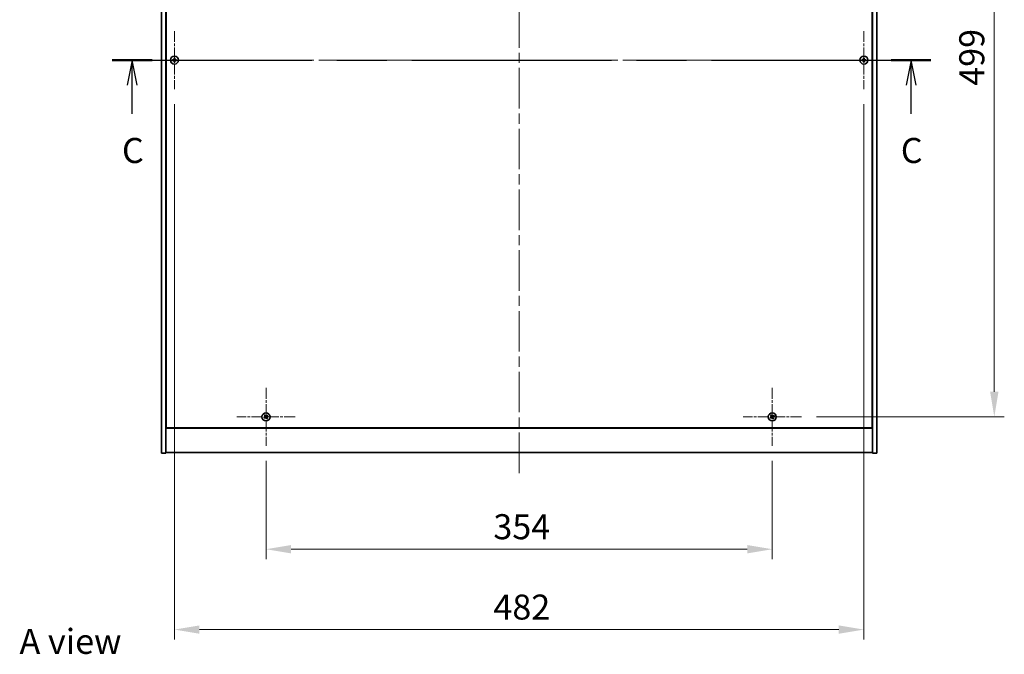
# Model space of a CAD drawing. Units: millimetres. Extents: x 0 to 12572, y 0 to 1967.
# Drawn here: x 2694 to 3382, y 1169 to 1613 of the extents above; entities that cross this region are included whole.
import ezdxf

# ---------------------------------------------------------------- set-up
doc = ezdxf.new("R2010")
doc.units = ezdxf.units.MM
doc.header["$LTSCALE"] = 5
doc.linetypes.add('CHAIN', pattern=[0.3543, 0.2362, -0.0295, 0.0591, -0.0295])
doc.layers.get('Defpoints').update_dxf_attribs({"lineweight": 25})
doc.layers.add('Center Mark (ISO)', color=7, linetype='Continuous', lineweight=18, true_color=0x80ffff)
doc.layers.add('Centerline (ISO)', color=7, linetype='Continuous', lineweight=18, true_color=0x80ffff)
for name, color, linetype, lineweight in [('Dimension (ISO)', 7, 'Continuous', 18), ('Section Line (ISO)', 7, 'CHAIN', 25), ('Symbol (ISO)', 7, 'Continuous', 18), ('Visible (ISO)', 7, 'Continuous', 35)]:
    doc.layers.add(name, color=color, linetype=linetype, lineweight=lineweight)
doc.styles.add('Note Text (TK)', font='MS PGothic.ttf')
doc.dimstyles.new('Default - Method 1b (TK)', dxfattribs={"dimscale": 5, "dimtxt": 2.5, "dimasz": 2.5, "dimexe": 1, "dimexo": 1.5, "dimgap": 1, "dimtad": 1, "dimtoh": 1, "dimrnd": 1e-08, "dimdsep": 46, "dimtxsty": 'Note Text (TK)', "dimcen": 0.09, "dimdle": 5, "dimclrd": 100, "dimclre": 100, "dimclrt": 7, "dimadec": 1, "dimazin": 1, "dimtfac": 1, "dimtmove": 0, "dimatfit": 3, "dimfxl": 1, "dimtolj": 1, "dimlwd": -1, "dimlwe": -1, "dimarcsym": 0})

# ---------------------------------------------------------------- blocks, each defined once
blk = doc.blocks.new('2dTransSection2')
at = {"layer": 'Section Line (ISO)', "linetype": 'CHAIN', "ltscale": 16.889612}
blk.add_line((127.862, 234.35), (209.638, 234.35), dxfattribs=at)
at = {"layer": 'Section Line (ISO)', "linetype": 'Continuous', "lineweight": 50}
for p, q in [((127.862, 234.35), (131.846, 234.35)), ((205.654, 234.35), (209.638, 234.35))]:
    blk.add_line(p, q, dxfattribs=at)
at = {"layer": 'Section Line (ISO)', "linetype": 'Continuous'}
for p, q in [((129.854, 234.35), (129.354, 231.85)), ((129.854, 231.85), (129.854, 234.35)), ((130.354, 231.85), (129.854, 234.35)), ((207.646, 234.35), (207.146, 231.85)), ((207.646, 231.85), (207.646, 234.35)), ((208.146, 231.85), (207.646, 234.35)), ((129.854, 228.968), (129.854, 231.85)), ((207.646, 228.968), (207.646, 231.85))]:
    blk.add_line(p, q, dxfattribs=at)
at = {"layer": 'Section Line (ISO)', "char_height": 2.5, "attachment_point": 7, "style": 'Note Text (TK)'}
for insert in [(128.835, 223.292), (206.627, 223.292)]:
    blk.add_mtext('C', dxfattribs=dict(at, insert=insert))
blk = doc.blocks.new('*D43')
at = {"layer": 'Defpoints', "color": 0, "transparency": 16777216}
for p in [(2866.04, 1314.65), (3220.04, 1314.65), (3220.04, 1242.36)]:
    blk.add_point(p, dxfattribs=at)
at = {"layer": 'Dimension (ISO)', "color": 100, "transparency": 16777216}
for p, q in [((2866.04, 1304.15), (2866.04, 1235.36)), ((3220.04, 1304.15), (3220.04, 1235.36)), ((2883.54, 1242.36), (3202.54, 1242.36))]:
    blk.add_line(p, q, dxfattribs=at)
for points in [[(2883.54, 1245.28), (2883.54, 1239.45), (2866.04, 1242.36)], [(3202.54, 1245.28), (3202.54, 1239.45), (3220.04, 1242.36)]]:
    blk.add_solid(points, dxfattribs=at)
at = {"layer": 'Dimension (ISO)', "color": 7, "transparency": 16777216, "insert": (3024.99, 1258.11), "char_height": 17.5, "attachment_point": 4, "style": 'Note Text (TK)'}
blk.add_mtext('\\A1;354', dxfattribs=at)
blk = doc.blocks.new('*D44')
at = {"layer": 'Defpoints', "color": 0, "transparency": 16777216}
for p in [(3240.34, 1833.95), (3240.34, 1334.95), (3375.26, 1334.95)]:
    blk.add_point(p, dxfattribs=at)
at = {"layer": 'Dimension (ISO)', "color": 100, "transparency": 16777216}
for p, q in [((3250.84, 1833.95), (3382.26, 1833.95)), ((3375.26, 1816.45), (3375.26, 1352.45)), ((3250.84, 1334.95), (3382.26, 1334.95))]:
    blk.add_line(p, q, dxfattribs=at)
for points in [[(3372.34, 1816.45), (3378.17, 1816.45), (3375.26, 1833.95)], [(3372.34, 1352.45), (3378.17, 1352.45), (3375.26, 1334.95)]]:
    blk.add_solid(points, dxfattribs=at)
at = {"layer": 'Dimension (ISO)', "color": 7, "transparency": 16777216, "insert": (3359.51, 1566.5), "char_height": 17.5, "attachment_point": 4, "rotation": 90, "style": 'Note Text (TK)'}
blk.add_mtext('\\A1;499', dxfattribs=at)
blk = doc.blocks.new('*D56')
at = {"layer": 'Defpoints', "color": 0, "transparency": 16777216}
for p in [(2802.04, 1564.15), (3284.04, 1564.15), (3284.04, 1186.15)]:
    blk.add_point(p, dxfattribs=at)
at = {"layer": 'Dimension (ISO)', "color": 100, "transparency": 16777216}
for p, q in [((2802.04, 1553.65), (2802.04, 1179.15)), ((3284.04, 1553.65), (3284.04, 1179.15)), ((2819.54, 1186.15), (3266.54, 1186.15))]:
    blk.add_line(p, q, dxfattribs=at)
for points in [[(2819.54, 1189.07), (2819.54, 1183.24), (2802.04, 1186.15)], [(3266.54, 1189.07), (3266.54, 1183.24), (3284.04, 1186.15)]]:
    blk.add_solid(points, dxfattribs=at)
at = {"layer": 'Dimension (ISO)', "color": 7, "transparency": 16777216, "insert": (3025.04, 1201.9), "char_height": 17.5, "attachment_point": 4, "style": 'Note Text (TK)'}
blk.add_mtext('\\A1;482', dxfattribs=at)

msp = doc.modelspace()

# ---------------------------------------------------------------- linework, layer by layer
at = {"layer": 'Center Mark (ISO)', "linetype": 'CHAIN', "ltscale": 6.444903}
for p, q in [((2802.041, 1604.7518), (2802.041, 1564.1518)), ((3284.041, 1604.7518), (3284.041, 1564.1518)), ((2822.341, 1584.4518), (2781.741, 1584.4518)), ((3304.341, 1584.4518), (3263.741, 1584.4518)), ((2866.041, 1355.2518), (2866.041, 1314.6518)), ((3220.041, 1355.2518), (3220.041, 1314.6518)), ((2886.341, 1334.9518), (2845.741, 1334.9518)), ((3240.341, 1334.9518), (3199.741, 1334.9518))]:
    msp.add_line(p, q, dxfattribs=at)
at = {"layer": 'Centerline (ISO)', "linetype": 'CHAIN', "ltscale": 23.990969}
for p, q in [((3043.041, 1876.4518), (3043.041, 1292.4518)), ((2775.541, 1584.4518), (3321.4684, 1584.4518))]:
    msp.add_line(p, q, dxfattribs=at)
at = {"layer": 'Visible (ISO)'}
for p, q in [((2793.041, 1309.4518), (2793.041, 1859.4518)), ((2796.041, 1309.4518), (2796.041, 1859.4518)), ((3290.041, 1859.4518), (3290.041, 1309.4518)), ((3293.041, 1859.4518), (3293.041, 1309.4518)), ((2796.291, 1841.7018), (2796.291, 1327.2018)), ((3289.791, 1327.2018), (3289.791, 1841.7018)), ((2796.041, 1340.4518), (2796.291, 1340.4518)), ((2796.041, 1339.9518), (2796.291, 1339.9518)), ((3290.041, 1340.4518), (3289.791, 1340.4518)), ((3289.791, 1339.9518), (3290.041, 1339.9518)), ((2796.041, 1326.9518), (3290.041, 1326.9518)), ((2796.291, 1327.2018), (3289.791, 1327.2018)), ((2793.041, 1309.4518), (2796.041, 1309.4518)), ((3290.041, 1309.9518), (2796.041, 1309.9518)), ((3293.041, 1309.4518), (3290.041, 1309.4518))]:
    msp.add_line(p, q, dxfattribs=at)
for centre in [(2802.041, 1584.4518), (3284.041, 1584.4518), (2866.041, 1334.9518), (3220.041, 1334.9518)]:
    msp.add_circle(centre, 2.8, dxfattribs=at)
for centre, radius, start, end in [((2802.041, 1584.4518), 1.5, 171.3868674, 188.6131325), ((2802.041, 1584.4518), 0.9327, 172.018429, 187.981571), ((2802.041, 1584.4518), 1.5, 81.3868674, 98.6131325), ((2802.041, 1584.4518), 0.9327, 82.018429, 97.981571), ((2802.041, 1584.4518), 0.9327, 262.018429, 277.981571), ((2802.041, 1584.4518), 0.9327, 352.018429, 7.981571), ((2802.041, 1584.4518), 1.5, 351.3868674, 8.6131325), ((3284.041, 1584.4518), 1.5, 171.3868674, 188.6131325), ((3284.041, 1584.4518), 0.9327, 172.018429, 187.981571), ((3284.041, 1584.4518), 1.5, 81.3868674, 98.6131325), ((3284.041, 1584.4518), 0.9327, 82.018429, 97.981571), ((3284.041, 1584.4518), 0.9327, 262.018429, 277.981571), ((3284.041, 1584.4518), 0.9327, 352.018429, 7.981571), ((3284.041, 1584.4518), 1.5, 351.3868674, 8.6131325), ((2802.041, 1584.4518), 1.5, 261.3868674, 278.6131325), ((3284.041, 1584.4518), 1.5, 261.3868674, 278.6131325), ((2866.041, 1334.9518), 1.5, 113.9153452, 131.1416103), ((2866.041, 1334.9518), 0.9327, 114.5469068, 130.5100488), ((2866.041, 1334.9518), 1.5, 23.9153452, 41.1416103), ((3220.041, 1334.9518), 1.5, 113.9153452, 131.1416103), ((3220.041, 1334.9518), 0.9327, 114.5469068, 130.5100488), ((3220.041, 1334.9518), 1.5, 23.9153452, 41.1416103), ((2866.041, 1334.9518), 1.5, 203.9153452, 221.1416103), ((2866.041, 1334.9518), 0.9327, 204.5469068, 220.5100488), ((2866.041, 1334.9518), 0.9327, 294.5469068, 310.5100488), ((2866.041, 1334.9518), 1.5, 293.9153452, 311.1416103), ((2866.041, 1334.9518), 0.9327, 24.5469068, 40.5100488), ((3220.041, 1334.9518), 1.5, 203.9153452, 221.1416103), ((3220.041, 1334.9518), 0.9327, 204.5469068, 220.5100488), ((3220.041, 1334.9518), 0.9327, 294.5469068, 310.5100488), ((3220.041, 1334.9518), 1.5, 293.9153452, 311.1416103), ((3220.041, 1334.9518), 0.9327, 24.5469068, 40.5100488)]:
    msp.add_arc(centre, radius, start, end, dxfattribs=at)
for centre, major_axis, start_param, end_param in [((2802.0437, 1584.1058), (-6.843, -0.054), 4.77873652, 4.93057377), ((2802.0437, 1584.7977), (6.843, -0.054), 4.49420419, 4.64604145), ((2802.3869, 1584.449), (-0.054, -6.843), 4.49420419, 4.64604145), ((2802.3869, 1584.4545), (0.054, -6.843), 4.77873652, 4.93057377), ((2801.6951, 1584.449), (-0.054, 6.843), 4.77873652, 4.93057377), ((2801.6951, 1584.4545), (0.054, 6.843), 4.49420419, 4.64604145), ((2802.0383, 1584.1058), (-6.843, 0.054), 4.49420419, 4.64604145), ((2802.0383, 1584.7977), (6.843, 0.054), 4.77873652, 4.93057377), ((3284.0437, 1584.1058), (-6.843, -0.054), 4.77873652, 4.93057377), ((3284.0437, 1584.7977), (6.843, -0.054), 4.49420419, 4.64604145), ((3284.3869, 1584.449), (-0.054, -6.843), 4.49420419, 4.64604145), ((3284.3869, 1584.4545), (0.054, -6.843), 4.77873652, 4.93057377), ((3283.6951, 1584.449), (-0.054, 6.843), 4.77873652, 4.93057377), ((3283.6951, 1584.4545), (0.054, 6.843), 4.49420419, 4.64604145), ((3284.0383, 1584.1058), (-6.843, 0.054), 4.49420419, 4.64604145), ((3284.0383, 1584.7977), (6.843, 0.054), 4.77873652, 4.93057377), ((2866.3341, 1335.1355), (3.634, -5.7985), 4.49420419, 4.64604145), ((2865.7508, 1334.7635), (-3.7252, 5.7404), 4.77873652, 4.93057377), ((2866.2247, 1334.6586), (-5.7985, -3.634), 4.49420419, 4.64604145), ((2865.8527, 1335.242), (5.7404, 3.7252), 4.77873652, 4.93057377), ((3220.3341, 1335.1355), (3.634, -5.7985), 4.49420419, 4.64604145), ((3219.7508, 1334.7635), (-3.7252, 5.7404), 4.77873652, 4.93057377), ((3220.2247, 1334.6586), (-5.7985, -3.634), 4.49420419, 4.64604145), ((3219.8527, 1335.242), (5.7404, 3.7252), 4.77873652, 4.93057377), ((2866.2293, 1334.6616), (-5.7404, -3.7252), 4.77873652, 4.93057377), ((2865.8573, 1335.2449), (5.7985, 3.634), 4.49420419, 4.64604145), ((2866.3312, 1335.1401), (3.7252, -5.7404), 4.77873652, 4.93057377), ((2865.7479, 1334.7681), (-3.634, 5.7985), 4.49420419, 4.64604145), ((3220.2293, 1334.6616), (-5.7404, -3.7252), 4.77873652, 4.93057377), ((3219.8573, 1335.2449), (5.7985, 3.634), 4.49420419, 4.64604145), ((3220.3312, 1335.1401), (3.7252, -5.7404), 4.77873652, 4.93057377), ((3219.7479, 1334.7681), (-3.634, 5.7985), 4.49420419, 4.64604145)]:
    msp.add_ellipse(centre, major_axis=major_axis, ratio=0.08715574, start_param=start_param, end_param=end_param, dxfattribs=at)
for points, weights in [([(2801.1174, 1584.5813), (2800.9026, 1584.6178), (2800.5579, 1584.6764)], [1, 1.0281372639, 1]), ([(2800.5579, 1584.2271), (2800.9026, 1584.2857), (2801.1174, 1584.3223)], [1, 1.02813726384, 1]), ([(2801.5864, 1584.5634), (2801.4302, 1584.5693), (2801.1174, 1584.5813)], [1.83355827401, 1.43832634334, 1]), ([(2801.1174, 1584.3223), (2801.4302, 1584.3343), (2801.5864, 1584.3402)], [1, 1.43832634333, 1.83355827399]), ([(2801.8164, 1585.9348), (2801.875, 1585.5901), (2801.9115, 1585.3754)], [1, 1.02813726379, 1]), ([(2801.9115, 1583.5281), (2801.875, 1583.3134), (2801.8164, 1582.9687)], [1, 1.0281372637, 1]), ([(2801.9115, 1585.3754), (2801.9235, 1585.0626), (2801.9294, 1584.9064)], [1, 1.43832634333, 1.83355827399]), ([(2801.9294, 1583.9972), (2801.9235, 1583.8409), (2801.9115, 1583.5281)], [1.83355827401, 1.43832634334, 1]), ([(2802.1526, 1584.9064), (2802.1585, 1585.0626), (2802.1705, 1585.3754)], [1.83355827401, 1.43832634334, 1]), ([(2802.1705, 1583.5281), (2802.1585, 1583.8409), (2802.1526, 1583.9972)], [1, 1.43832634333, 1.83355827399]), ([(2802.1705, 1585.3754), (2802.207, 1585.5901), (2802.2657, 1585.9348)], [1, 1.02813726371, 1]), ([(2802.2657, 1582.9687), (2802.207, 1583.3134), (2802.1705, 1583.5281)], [1, 1.02813726819, 1]), ([(2802.9646, 1584.5813), (2802.6519, 1584.5693), (2802.4956, 1584.5634)], [1, 1.43832634333, 1.83355827399]), ([(2802.4956, 1584.3402), (2802.6519, 1584.3343), (2802.9646, 1584.3223)], [1.83355827401, 1.43832634334, 1]), ([(2803.5241, 1584.6764), (2803.1794, 1584.6178), (2802.9646, 1584.5813)], [1, 1.02813726389, 1]), ([(2802.9646, 1584.3223), (2803.1794, 1584.2857), (2803.5241, 1584.2271)], [1, 1.02813726389, 1]), ([(3283.1174, 1584.5813), (3282.9026, 1584.6178), (3282.5579, 1584.6764)], [1, 1.0281372639, 1]), ([(3282.5579, 1584.2271), (3282.9026, 1584.2857), (3283.1174, 1584.3223)], [1, 1.02813726384, 1]), ([(3283.5864, 1584.5634), (3283.4302, 1584.5693), (3283.1174, 1584.5813)], [1.83355827401, 1.43832634334, 1]), ([(3283.1174, 1584.3223), (3283.4302, 1584.3343), (3283.5864, 1584.3402)], [1, 1.43832634333, 1.83355827399]), ([(3283.8164, 1585.9348), (3283.875, 1585.5901), (3283.9115, 1585.3754)], [1, 1.02813726379, 1]), ([(3283.9115, 1583.5281), (3283.875, 1583.3134), (3283.8164, 1582.9687)], [1, 1.0281372637, 1]), ([(3283.9115, 1585.3754), (3283.9235, 1585.0626), (3283.9294, 1584.9064)], [1, 1.43832634333, 1.83355827399]), ([(3283.9294, 1583.9972), (3283.9235, 1583.8409), (3283.9115, 1583.5281)], [1.83355827401, 1.43832634334, 1]), ([(3284.1526, 1584.9064), (3284.1585, 1585.0626), (3284.1705, 1585.3754)], [1.83355827401, 1.43832634334, 1]), ([(3284.1705, 1583.5281), (3284.1585, 1583.8409), (3284.1526, 1583.9972)], [1, 1.43832634333, 1.83355827399]), ([(3284.1705, 1585.3754), (3284.207, 1585.5901), (3284.2657, 1585.9348)], [1, 1.02813726371, 1]), ([(3284.2657, 1582.9687), (3284.207, 1583.3134), (3284.1705, 1583.5281)], [1, 1.02813726819, 1]), ([(3284.9646, 1584.5813), (3284.6519, 1584.5693), (3284.4956, 1584.5634)], [1, 1.43832634333, 1.83355827399]), ([(3284.4956, 1584.3402), (3284.6519, 1584.3343), (3284.9646, 1584.3223)], [1.83355827401, 1.43832634334, 1]), ([(3285.5241, 1584.6764), (3285.1794, 1584.6178), (3284.9646, 1584.5813)], [1, 1.02813726389, 1]), ([(3284.9646, 1584.3223), (3285.1794, 1584.2857), (3285.5241, 1584.2271)], [1, 1.02813726389, 1]), ([(2865.0541, 1336.0814), (2865.2889, 1335.8223), (2865.4352, 1335.6609)], [1, 1.02813726819, 1]), ([(2865.6535, 1335.8001), (2865.5689, 1336.0008), (2865.4329, 1336.323)], [1, 1.0281372637, 1]), ([(2865.4352, 1335.6609), (2865.6135, 1335.4036), (2865.7025, 1335.275)], [1, 1.43832634333, 1.83355827399]), ([(2865.8907, 1335.395), (2865.8116, 1335.53), (2865.6535, 1335.8001)], [1.83355827401, 1.43832634334, 1]), ([(2867.1706, 1335.9386), (2866.9115, 1335.7039), (2866.7501, 1335.5576)], [1, 1.02813726384, 1]), ([(2866.8894, 1335.3392), (2867.0901, 1335.4239), (2867.4122, 1335.5598)], [1, 1.0281372639, 1]), ([(3219.0541, 1336.0814), (3219.2889, 1335.8223), (3219.4352, 1335.6609)], [1, 1.02813726819, 1]), ([(3219.6535, 1335.8001), (3219.5689, 1336.0008), (3219.4329, 1336.323)], [1, 1.0281372637, 1]), ([(3219.4352, 1335.6609), (3219.6135, 1335.4036), (3219.7025, 1335.275)], [1, 1.43832634333, 1.83355827399]), ([(3219.8907, 1335.395), (3219.8116, 1335.53), (3219.6535, 1335.8001)], [1.83355827401, 1.43832634334, 1]), ([(3221.1706, 1335.9386), (3220.9115, 1335.7039), (3220.7501, 1335.5576)], [1, 1.02813726384, 1]), ([(3220.8894, 1335.3392), (3221.0901, 1335.4239), (3221.4122, 1335.5598)], [1, 1.0281372639, 1]), ([(2865.1926, 1334.5643), (2864.9919, 1334.4796), (2864.6698, 1334.3437)], [1, 1.02813726389, 1]), ([(2864.9114, 1333.9649), (2865.1705, 1334.1997), (2865.3319, 1334.3459)], [1, 1.02813726389, 1]), ([(2865.5977, 1334.8014), (2865.4628, 1334.7224), (2865.1926, 1334.5643)], [1.83355827401, 1.43832634334, 1]), ([(2865.3319, 1334.3459), (2865.5892, 1334.5242), (2865.7177, 1334.6132)], [1, 1.43832634333, 1.83355827399]), ([(2866.1914, 1334.5085), (2866.2704, 1334.3736), (2866.4285, 1334.1034)], [1.83355827401, 1.43832634334, 1]), ([(2866.7501, 1335.5576), (2866.4929, 1335.3793), (2866.3643, 1335.2903)], [1, 1.43832634333, 1.83355827399]), ([(2866.6469, 1334.2427), (2866.4685, 1334.4999), (2866.3795, 1334.6285)], [1, 1.43832634333, 1.83355827399]), ([(2866.4285, 1334.1034), (2866.5132, 1333.9027), (2866.6491, 1333.5805)], [1, 1.02813726371, 1]), ([(2866.4843, 1335.1021), (2866.6192, 1335.1812), (2866.8894, 1335.3392)], [1.83355827401, 1.43832634334, 1]), ([(2867.0279, 1333.8221), (2866.7931, 1334.0812), (2866.6469, 1334.2427)], [1, 1.02813726379, 1]), ([(3219.1926, 1334.5643), (3218.9919, 1334.4796), (3218.6698, 1334.3437)], [1, 1.02813726389, 1]), ([(3218.9114, 1333.9649), (3219.1705, 1334.1997), (3219.3319, 1334.3459)], [1, 1.02813726389, 1]), ([(3219.5977, 1334.8014), (3219.4628, 1334.7224), (3219.1926, 1334.5643)], [1.83355827401, 1.43832634334, 1]), ([(3219.3319, 1334.3459), (3219.5892, 1334.5242), (3219.7177, 1334.6132)], [1, 1.43832634333, 1.83355827399]), ([(3220.1914, 1334.5085), (3220.2704, 1334.3736), (3220.4285, 1334.1034)], [1.83355827401, 1.43832634334, 1]), ([(3220.7501, 1335.5576), (3220.4929, 1335.3793), (3220.3643, 1335.2903)], [1, 1.43832634333, 1.83355827399]), ([(3220.6469, 1334.2427), (3220.4685, 1334.4999), (3220.3795, 1334.6285)], [1, 1.43832634333, 1.83355827399]), ([(3220.4285, 1334.1034), (3220.5132, 1333.9027), (3220.6491, 1333.5805)], [1, 1.02813726371, 1]), ([(3220.4843, 1335.1021), (3220.6192, 1335.1812), (3220.8894, 1335.3392)], [1.83355827401, 1.43832634334, 1]), ([(3221.0279, 1333.8221), (3220.7931, 1334.0812), (3220.6469, 1334.2427)], [1, 1.02813726379, 1])]:
    msp.add_rational_spline(points, weights, degree=2, dxfattribs=at)
for points, knots in [([(2801.7954, 1584.9074), (2801.7951, 1584.8809), (2801.7894, 1584.8527), (2801.7673, 1584.8008), (2801.7508, 1584.7772), (2801.7129, 1584.7399), (2801.6891, 1584.7238), (2801.6379, 1584.7029), (2801.6109, 1584.6977), (2801.5854, 1584.6973)], [0, 0, 0, 0, 0.0079679566, 0.0079679566, 0.0159359132, 0.0159359132, 0.0239048984, 0.0239048984, 0.0315396272, 0.0315396272, 0.0315396272, 0.0315396272]), ([(2801.5854, 1584.2062), (2801.6119, 1584.2058), (2801.6401, 1584.2002), (2801.692, 1584.178), (2801.7156, 1584.1616), (2801.7529, 1584.1237), (2801.769, 1584.0998), (2801.7899, 1584.0487), (2801.7951, 1584.0216), (2801.7954, 1583.9961)], [0, 0, 0, 0, 0.0079681043, 0.0079681043, 0.0159362086, 0.0159362086, 0.0239050461, 0.0239050461, 0.0315396273, 0.0315396273, 0.0315396273, 0.0315396273]), ([(2801.9294, 1584.9064), (2801.9308, 1584.8684), (2801.9255, 1584.8289), (2801.9077, 1584.771), (2801.8973, 1584.7463), (2801.8696, 1584.6994), (2801.8524, 1584.6773), (2801.8154, 1584.6404), (2801.7933, 1584.6231), (2801.7465, 1584.5955), (2801.7218, 1584.585), (2801.6638, 1584.5673), (2801.6244, 1584.5619), (2801.5864, 1584.5634)], [0.1535075344, 0.1535075344, 0.1535075344, 0.1535075344, 0.1654059619, 0.1654059619, 0.1732444887, 0.1732444887, 0.1810830155, 0.1810830155, 0.1889215423, 0.1889215423, 0.1967600691, 0.1967600691, 0.2086584966, 0.2086584966, 0.2086584966, 0.2086584966]), ([(2801.5864, 1584.3402), (2801.6244, 1584.3416), (2801.6638, 1584.3363), (2801.7218, 1584.3185), (2801.7465, 1584.3081), (2801.7933, 1584.2804), (2801.8154, 1584.2632), (2801.8524, 1584.2262), (2801.8696, 1584.2041), (2801.8973, 1584.1573), (2801.9077, 1584.1325), (2801.9255, 1584.0746), (2801.9308, 1584.0351), (2801.9294, 1583.9972)], [0.1535075344, 0.1535075344, 0.1535075344, 0.1535075344, 0.1654059619, 0.1654059619, 0.1732444887, 0.1732444887, 0.1810830155, 0.1810830155, 0.1889215423, 0.1889215423, 0.1967600691, 0.1967600691, 0.2086584966, 0.2086584966, 0.2086584966, 0.2086584966]), ([(2802.4956, 1584.5634), (2802.4576, 1584.5619), (2802.4182, 1584.5673), (2802.3602, 1584.585), (2802.3355, 1584.5955), (2802.2887, 1584.6231), (2802.2666, 1584.6404), (2802.2296, 1584.6773), (2802.2124, 1584.6994), (2802.1847, 1584.7463), (2802.1743, 1584.771), (2802.1565, 1584.8289), (2802.1512, 1584.8684), (2802.1526, 1584.9064)], [0.1535075344, 0.1535075344, 0.1535075344, 0.1535075344, 0.1654059619, 0.1654059619, 0.1732444887, 0.1732444887, 0.1810830155, 0.1810830155, 0.1889215423, 0.1889215423, 0.1967600691, 0.1967600691, 0.2086584966, 0.2086584966, 0.2086584966, 0.2086584966]), ([(2802.1526, 1583.9972), (2802.1512, 1584.0351), (2802.1565, 1584.0746), (2802.1743, 1584.1325), (2802.1847, 1584.1573), (2802.2124, 1584.2041), (2802.2296, 1584.2262), (2802.2666, 1584.2632), (2802.2887, 1584.2804), (2802.3355, 1584.3081), (2802.3602, 1584.3185), (2802.4182, 1584.3363), (2802.4576, 1584.3416), (2802.4956, 1584.3402)], [0.1535075344, 0.1535075344, 0.1535075344, 0.1535075344, 0.1654059619, 0.1654059619, 0.1732444887, 0.1732444887, 0.1810830155, 0.1810830155, 0.1889215423, 0.1889215423, 0.1967600691, 0.1967600691, 0.2086584966, 0.2086584966, 0.2086584966, 0.2086584966]), ([(2802.4967, 1584.6973), (2802.4702, 1584.6977), (2802.4419, 1584.7033), (2802.3901, 1584.7255), (2802.3664, 1584.742), (2802.3292, 1584.7798), (2802.313, 1584.8037), (2802.2922, 1584.8548), (2802.2869, 1584.8819), (2802.2866, 1584.9074)], [0, 0, 0, 0, 0.0079679566, 0.0079679566, 0.0159359132, 0.0159359132, 0.0239048984, 0.0239048984, 0.0315396272, 0.0315396272, 0.0315396272, 0.0315396272]), ([(2802.2866, 1583.9961), (2802.287, 1584.0226), (2802.2926, 1584.0508), (2802.3147, 1584.1027), (2802.3312, 1584.1264), (2802.3691, 1584.1636), (2802.393, 1584.1797), (2802.4441, 1584.2006), (2802.4711, 1584.2058), (2802.4967, 1584.2062)], [0, 0, 0, 0, 0.0079681043, 0.0079681043, 0.0159362086, 0.0159362086, 0.0239050461, 0.0239050461, 0.0315396273, 0.0315396273, 0.0315396273, 0.0315396273]), ([(3283.7954, 1584.9074), (3283.7951, 1584.8809), (3283.7894, 1584.8527), (3283.7673, 1584.8008), (3283.7508, 1584.7772), (3283.7129, 1584.7399), (3283.6891, 1584.7238), (3283.6379, 1584.7029), (3283.6109, 1584.6977), (3283.5854, 1584.6973)], [0, 0, 0, 0, 0.0079679566, 0.0079679566, 0.0159359132, 0.0159359132, 0.0239048984, 0.0239048984, 0.0315396272, 0.0315396272, 0.0315396272, 0.0315396272]), ([(3283.5854, 1584.2062), (3283.6119, 1584.2058), (3283.6401, 1584.2002), (3283.692, 1584.178), (3283.7156, 1584.1616), (3283.7529, 1584.1237), (3283.769, 1584.0998), (3283.7899, 1584.0487), (3283.7951, 1584.0216), (3283.7954, 1583.9961)], [0, 0, 0, 0, 0.0079681043, 0.0079681043, 0.0159362086, 0.0159362086, 0.0239050461, 0.0239050461, 0.0315396273, 0.0315396273, 0.0315396273, 0.0315396273]), ([(3283.9294, 1584.9064), (3283.9308, 1584.8684), (3283.9255, 1584.8289), (3283.9077, 1584.771), (3283.8973, 1584.7463), (3283.8696, 1584.6994), (3283.8524, 1584.6773), (3283.8154, 1584.6404), (3283.7933, 1584.6231), (3283.7465, 1584.5955), (3283.7218, 1584.585), (3283.6638, 1584.5673), (3283.6244, 1584.5619), (3283.5864, 1584.5634)], [0.1535075344, 0.1535075344, 0.1535075344, 0.1535075344, 0.1654059619, 0.1654059619, 0.1732444887, 0.1732444887, 0.1810830155, 0.1810830155, 0.1889215423, 0.1889215423, 0.1967600691, 0.1967600691, 0.2086584966, 0.2086584966, 0.2086584966, 0.2086584966]), ([(3283.5864, 1584.3402), (3283.6244, 1584.3416), (3283.6638, 1584.3363), (3283.7218, 1584.3185), (3283.7465, 1584.3081), (3283.7933, 1584.2804), (3283.8154, 1584.2632), (3283.8524, 1584.2262), (3283.8696, 1584.2041), (3283.8973, 1584.1573), (3283.9077, 1584.1325), (3283.9255, 1584.0746), (3283.9308, 1584.0351), (3283.9294, 1583.9972)], [0.1535075344, 0.1535075344, 0.1535075344, 0.1535075344, 0.1654059619, 0.1654059619, 0.1732444887, 0.1732444887, 0.1810830155, 0.1810830155, 0.1889215423, 0.1889215423, 0.1967600691, 0.1967600691, 0.2086584966, 0.2086584966, 0.2086584966, 0.2086584966]), ([(3284.4956, 1584.5634), (3284.4576, 1584.5619), (3284.4182, 1584.5673), (3284.3602, 1584.585), (3284.3355, 1584.5955), (3284.2887, 1584.6231), (3284.2666, 1584.6404), (3284.2296, 1584.6773), (3284.2124, 1584.6994), (3284.1847, 1584.7463), (3284.1743, 1584.771), (3284.1565, 1584.8289), (3284.1512, 1584.8684), (3284.1526, 1584.9064)], [0.1535075344, 0.1535075344, 0.1535075344, 0.1535075344, 0.1654059619, 0.1654059619, 0.1732444887, 0.1732444887, 0.1810830155, 0.1810830155, 0.1889215423, 0.1889215423, 0.1967600691, 0.1967600691, 0.2086584966, 0.2086584966, 0.2086584966, 0.2086584966]), ([(3284.1526, 1583.9972), (3284.1512, 1584.0351), (3284.1565, 1584.0746), (3284.1743, 1584.1325), (3284.1847, 1584.1573), (3284.2124, 1584.2041), (3284.2296, 1584.2262), (3284.2666, 1584.2632), (3284.2887, 1584.2804), (3284.3355, 1584.3081), (3284.3602, 1584.3185), (3284.4182, 1584.3363), (3284.4576, 1584.3416), (3284.4956, 1584.3402)], [0.1535075344, 0.1535075344, 0.1535075344, 0.1535075344, 0.1654059619, 0.1654059619, 0.1732444887, 0.1732444887, 0.1810830155, 0.1810830155, 0.1889215423, 0.1889215423, 0.1967600691, 0.1967600691, 0.2086584966, 0.2086584966, 0.2086584966, 0.2086584966]), ([(3284.4967, 1584.6973), (3284.4702, 1584.6977), (3284.4419, 1584.7033), (3284.3901, 1584.7255), (3284.3664, 1584.742), (3284.3292, 1584.7798), (3284.313, 1584.8037), (3284.2922, 1584.8548), (3284.2869, 1584.8819), (3284.2866, 1584.9074)], [0, 0, 0, 0, 0.0079679566, 0.0079679566, 0.0159359132, 0.0159359132, 0.0239048984, 0.0239048984, 0.0315396272, 0.0315396272, 0.0315396272, 0.0315396272]), ([(3284.2866, 1583.9961), (3284.287, 1584.0226), (3284.2926, 1584.0508), (3284.3147, 1584.1027), (3284.3312, 1584.1264), (3284.3691, 1584.1636), (3284.393, 1584.1797), (3284.4441, 1584.2006), (3284.4711, 1584.2058), (3284.4967, 1584.2062)], [0, 0, 0, 0, 0.0079681043, 0.0079681043, 0.0159362086, 0.0159362086, 0.0239050461, 0.0239050461, 0.0315396273, 0.0315396273, 0.0315396273, 0.0315396273]), ([(2865.5889, 1335.2039), (2865.6029, 1335.1813), (2865.6133, 1335.1545), (2865.6225, 1335.0989), (2865.6214, 1335.0701), (2865.6095, 1335.0183), (2865.598, 1334.9919), (2865.5661, 1334.9468), (2865.5461, 1334.9278), (2865.5248, 1334.9138)], [0, 0, 0, 0, 0.0079681043, 0.0079681043, 0.0159362086, 0.0159362086, 0.0239050461, 0.0239050461, 0.0315396273, 0.0315396273, 0.0315396273, 0.0315396273]), ([(2865.7025, 1335.275), (2865.7241, 1335.2438), (2865.7408, 1335.2077), (2865.757, 1335.1493), (2865.7615, 1335.1228), (2865.7633, 1335.0684), (2865.7607, 1335.0405), (2865.7494, 1334.9895), (2865.74, 1334.9631), (2865.7154, 1334.9146), (2865.7002, 1334.8925), (2865.6609, 1334.8463), (2865.6305, 1334.8206), (2865.5977, 1334.8014)], [0.1535075344, 0.1535075344, 0.1535075344, 0.1535075344, 0.1654059619, 0.1654059619, 0.1732444887, 0.1732444887, 0.1810830155, 0.1810830155, 0.1889215423, 0.1889215423, 0.1967600691, 0.1967600691, 0.2086584966, 0.2086584966, 0.2086584966, 0.2086584966]), ([(2865.7177, 1334.6132), (2865.749, 1334.6349), (2865.7851, 1334.6516), (2865.8435, 1334.6677), (2865.87, 1334.6722), (2865.9243, 1334.6741), (2865.9523, 1334.6715), (2866.0033, 1334.6602), (2866.0297, 1334.6508), (2866.0782, 1334.6262), (2866.1003, 1334.611), (2866.1464, 1334.5717), (2866.1722, 1334.5413), (2866.1914, 1334.5085)], [0.1535075344, 0.1535075344, 0.1535075344, 0.1535075344, 0.1654059619, 0.1654059619, 0.1732444887, 0.1732444887, 0.1810830155, 0.1810830155, 0.1889215423, 0.1889215423, 0.1967600691, 0.1967600691, 0.2086584966, 0.2086584966, 0.2086584966, 0.2086584966]), ([(2865.7889, 1334.4997), (2865.8114, 1334.5136), (2865.8383, 1334.5241), (2865.8939, 1334.5333), (2865.9227, 1334.5321), (2865.9745, 1334.5202), (2866.0009, 1334.5088), (2866.046, 1334.4769), (2866.0649, 1334.4569), (2866.079, 1334.4355)], [0, 0, 0, 0, 0.0079679566, 0.0079679566, 0.0159359132, 0.0159359132, 0.0239048984, 0.0239048984, 0.0315396272, 0.0315396272, 0.0315396272, 0.0315396272]), ([(2866.3643, 1335.2903), (2866.333, 1335.2687), (2866.2969, 1335.252), (2866.2385, 1335.2358), (2866.212, 1335.2313), (2866.1577, 1335.2294), (2866.1298, 1335.2321), (2866.0787, 1335.2434), (2866.0523, 1335.2527), (2866.0038, 1335.2773), (2865.9817, 1335.2926), (2865.9356, 1335.3319), (2865.9099, 1335.3623), (2865.8907, 1335.395)], [0.1535075344, 0.1535075344, 0.1535075344, 0.1535075344, 0.1654059619, 0.1654059619, 0.1732444887, 0.1732444887, 0.1810830155, 0.1810830155, 0.1889215423, 0.1889215423, 0.1967600691, 0.1967600691, 0.2086584966, 0.2086584966, 0.2086584966, 0.2086584966]), ([(2866.2931, 1335.4038), (2866.2706, 1335.3899), (2866.2437, 1335.3795), (2866.1881, 1335.3702), (2866.1593, 1335.3714), (2866.1075, 1335.3833), (2866.0811, 1335.3948), (2866.036, 1335.4267), (2866.0171, 1335.4467), (2866.0031, 1335.468)], [0, 0, 0, 0, 0.0079681043, 0.0079681043, 0.0159362086, 0.0159362086, 0.0239050461, 0.0239050461, 0.0315396273, 0.0315396273, 0.0315396273, 0.0315396273]), ([(2866.3795, 1334.6285), (2866.3579, 1334.6597), (2866.3412, 1334.6959), (2866.325, 1334.7543), (2866.3205, 1334.7807), (2866.3187, 1334.8351), (2866.3213, 1334.863), (2866.3326, 1334.914), (2866.342, 1334.9405), (2866.3666, 1334.989), (2866.3818, 1335.0111), (2866.4211, 1335.0572), (2866.4515, 1335.0829), (2866.4843, 1335.1021)], [0.1535075344, 0.1535075344, 0.1535075344, 0.1535075344, 0.1654059619, 0.1654059619, 0.1732444887, 0.1732444887, 0.1810830155, 0.1810830155, 0.1889215423, 0.1889215423, 0.1967600691, 0.1967600691, 0.2086584966, 0.2086584966, 0.2086584966, 0.2086584966]), ([(2866.4931, 1334.6997), (2866.4791, 1334.7222), (2866.4687, 1334.749), (2866.4595, 1334.8047), (2866.4607, 1334.8335), (2866.4725, 1334.8852), (2866.484, 1334.9117), (2866.5159, 1334.9568), (2866.5359, 1334.9757), (2866.5572, 1334.9897)], [0, 0, 0, 0, 0.0079679566, 0.0079679566, 0.0159359132, 0.0159359132, 0.0239048984, 0.0239048984, 0.0315396272, 0.0315396272, 0.0315396272, 0.0315396272]), ([(3219.5889, 1335.2039), (3219.6029, 1335.1813), (3219.6133, 1335.1545), (3219.6225, 1335.0989), (3219.6214, 1335.0701), (3219.6095, 1335.0183), (3219.598, 1334.9919), (3219.5661, 1334.9468), (3219.5461, 1334.9278), (3219.5248, 1334.9138)], [0, 0, 0, 0, 0.0079681043, 0.0079681043, 0.0159362086, 0.0159362086, 0.0239050461, 0.0239050461, 0.0315396273, 0.0315396273, 0.0315396273, 0.0315396273]), ([(3219.7025, 1335.275), (3219.7241, 1335.2438), (3219.7408, 1335.2077), (3219.757, 1335.1493), (3219.7615, 1335.1228), (3219.7633, 1335.0684), (3219.7607, 1335.0405), (3219.7494, 1334.9895), (3219.74, 1334.9631), (3219.7154, 1334.9146), (3219.7002, 1334.8925), (3219.6609, 1334.8463), (3219.6305, 1334.8206), (3219.5977, 1334.8014)], [0.1535075344, 0.1535075344, 0.1535075344, 0.1535075344, 0.1654059619, 0.1654059619, 0.1732444887, 0.1732444887, 0.1810830155, 0.1810830155, 0.1889215423, 0.1889215423, 0.1967600691, 0.1967600691, 0.2086584966, 0.2086584966, 0.2086584966, 0.2086584966]), ([(3219.7177, 1334.6132), (3219.749, 1334.6349), (3219.7851, 1334.6516), (3219.8435, 1334.6677), (3219.87, 1334.6722), (3219.9243, 1334.6741), (3219.9523, 1334.6715), (3220.0033, 1334.6602), (3220.0297, 1334.6508), (3220.0782, 1334.6262), (3220.1003, 1334.611), (3220.1464, 1334.5717), (3220.1722, 1334.5413), (3220.1914, 1334.5085)], [0.1535075344, 0.1535075344, 0.1535075344, 0.1535075344, 0.1654059619, 0.1654059619, 0.1732444887, 0.1732444887, 0.1810830155, 0.1810830155, 0.1889215423, 0.1889215423, 0.1967600691, 0.1967600691, 0.2086584966, 0.2086584966, 0.2086584966, 0.2086584966]), ([(3219.7889, 1334.4997), (3219.8114, 1334.5136), (3219.8383, 1334.5241), (3219.8939, 1334.5333), (3219.9227, 1334.5321), (3219.9745, 1334.5202), (3220.0009, 1334.5088), (3220.046, 1334.4769), (3220.0649, 1334.4569), (3220.079, 1334.4355)], [0, 0, 0, 0, 0.0079679566, 0.0079679566, 0.0159359132, 0.0159359132, 0.0239048984, 0.0239048984, 0.0315396272, 0.0315396272, 0.0315396272, 0.0315396272]), ([(3220.3643, 1335.2903), (3220.333, 1335.2687), (3220.2969, 1335.252), (3220.2385, 1335.2358), (3220.212, 1335.2313), (3220.1577, 1335.2294), (3220.1298, 1335.2321), (3220.0787, 1335.2434), (3220.0523, 1335.2527), (3220.0038, 1335.2773), (3219.9817, 1335.2926), (3219.9356, 1335.3319), (3219.9099, 1335.3623), (3219.8907, 1335.395)], [0.1535075344, 0.1535075344, 0.1535075344, 0.1535075344, 0.1654059619, 0.1654059619, 0.1732444887, 0.1732444887, 0.1810830155, 0.1810830155, 0.1889215423, 0.1889215423, 0.1967600691, 0.1967600691, 0.2086584966, 0.2086584966, 0.2086584966, 0.2086584966]), ([(3220.2931, 1335.4038), (3220.2706, 1335.3899), (3220.2437, 1335.3795), (3220.1881, 1335.3702), (3220.1593, 1335.3714), (3220.1075, 1335.3833), (3220.0811, 1335.3948), (3220.036, 1335.4267), (3220.0171, 1335.4467), (3220.0031, 1335.468)], [0, 0, 0, 0, 0.0079681043, 0.0079681043, 0.0159362086, 0.0159362086, 0.0239050461, 0.0239050461, 0.0315396273, 0.0315396273, 0.0315396273, 0.0315396273]), ([(3220.3795, 1334.6285), (3220.3579, 1334.6597), (3220.3412, 1334.6959), (3220.325, 1334.7543), (3220.3205, 1334.7807), (3220.3187, 1334.8351), (3220.3213, 1334.863), (3220.3326, 1334.914), (3220.342, 1334.9405), (3220.3666, 1334.989), (3220.3818, 1335.0111), (3220.4211, 1335.0572), (3220.4515, 1335.0829), (3220.4843, 1335.1021)], [0.1535075344, 0.1535075344, 0.1535075344, 0.1535075344, 0.1654059619, 0.1654059619, 0.1732444887, 0.1732444887, 0.1810830155, 0.1810830155, 0.1889215423, 0.1889215423, 0.1967600691, 0.1967600691, 0.2086584966, 0.2086584966, 0.2086584966, 0.2086584966]), ([(3220.4931, 1334.6997), (3220.4791, 1334.7222), (3220.4687, 1334.749), (3220.4595, 1334.8047), (3220.4607, 1334.8335), (3220.4725, 1334.8852), (3220.484, 1334.9117), (3220.5159, 1334.9568), (3220.5359, 1334.9757), (3220.5572, 1334.9897)], [0, 0, 0, 0, 0.0079679566, 0.0079679566, 0.0159359132, 0.0159359132, 0.0239048984, 0.0239048984, 0.0315396272, 0.0315396272, 0.0315396272, 0.0315396272])]:
    msp.add_open_spline(points, degree=3, knots=knots, dxfattribs=at)

# ---------------------------------------------------------------- block references
at = {"layer": 'Section Line (ISO)', "xscale": 7, "yscale": 7, "zscale": 7}
msp.add_blockref('2dTransSection2', (1863.5, -56), dxfattribs=at)

# ---------------------------------------------------------------- texts
at = {"layer": 'Symbol (ISO)', "color": 7, "insert": (2693.7268, 1177.9188), "char_height": 17.5, "width": 72.660817, "attachment_point": 4, "line_spacing_factor": 1.5, "style": 'Note Text (TK)'}
msp.add_mtext('{\\fＭＳ Ｐゴシック|b0|i0;A view}', dxfattribs=at)

# ---------------------------------------------------------------- dimensions: what is measured, and where the dimension line sits
at = {"layer": 'Dimension (ISO)', "color": 100, "true_color": 0x00ff3f}
for base, p1, p2, angle, picture, middle in [((3375.2551, 1334.9518), (3240.341, 1833.9518), (3240.341, 1334.9518), 90, '*D44', (3375.2551, 1584.4518)), ((3284.041, 1186.1518), (2802.041, 1564.1518), (3284.041, 1564.1518), 180, '*D56', (3043.041, 1186.1518)), ((3220.041, 1242.3618), (2866.041, 1314.6518), (3220.041, 1314.6518), 180, '*D43', (3043.041, 1242.3618))]:
    dim = msp.add_linear_dim(base=base, p1=p1, p2=p2, angle=angle, dimstyle='Default - Method 1b (TK)', override={"dimscale": 0, "dimtxt": 17.5, "dimasz": 17.5, "dimexe": 7, "dimexo": 10.5, "dimgap": 7, "dimtoh": 0, "dimdec": 2, "dimcen": 0.63, "dimtol": 0, "dimlim": 0, "dimtp": 0, "dimtm": 0, "dimtdec": 2, "dimtix": 0, "dimtofl": 0, "dimtmove": 0, "dimatfit": 1}, dxfattribs=at)
    dim.commit()
    dim.dimension.update_dxf_attribs({"geometry": picture, "text_midpoint": middle, "dimtype": 128})

doc.saveas('drawing.dxf')
